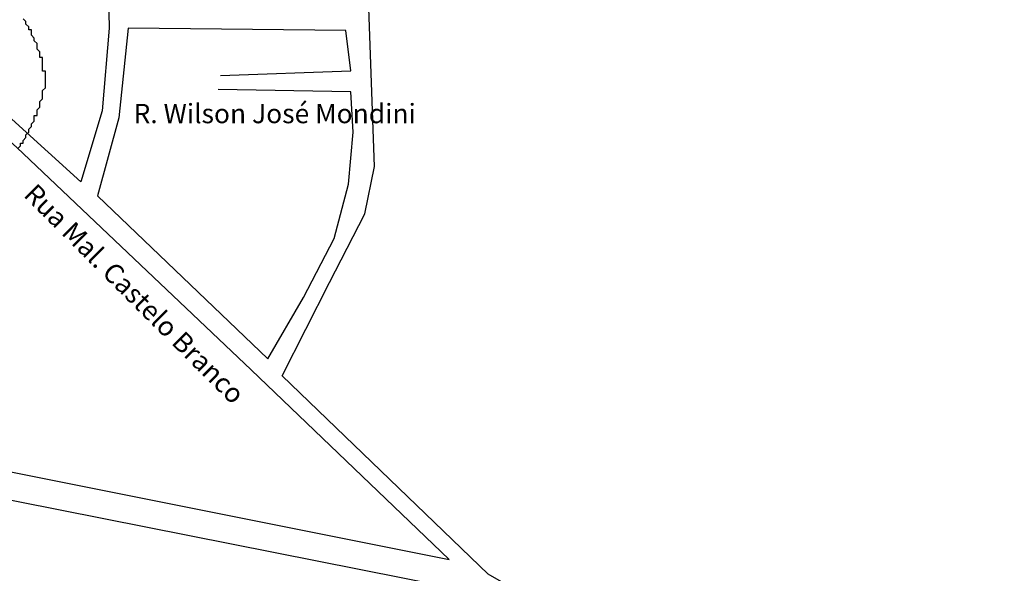
# Model space of a CAD drawing. Extents: x 1607 to 3481, y 1901 to 3377.
# Drawn here: x 2979 to 3157, y 2658 to 2758 of the extents above; entities that cross this region are included whole.
import ezdxf

# ---------------------------------------------------------------- set-up
doc = ezdxf.new("R2010")
doc.units = 0
doc.header["$LTSCALE"] = 0.125
doc.header["$MEASUREMENT"] = 0
doc.layers.get('0').update_dxf_attribs({"linetype": 'CONTINUOUS'})
for name, color, linetype in [('RIOS', 5, 'CONTINUOUS'), ('RUAS', 7, 'CONTINUOUS'), ('TEXTO', 2, 'CONTINUOUS'), ('VPORTS', 9, 'CONTINUOUS')]:
    doc.layers.add(name, color=color, linetype=linetype)
doc.styles.get("Standard").update_dxf_attribs({"font": 'ARIAL.TTF'})

# ---------------------------------------------------------------- blocks, each defined once
blk = doc.blocks.new('*U5')
at = {"layer": 'TEXTO'}
blk.add_text('Rua Mal. Castelo Branco', height=0.007, rotation=315.0356, dxfattribs=at).set_placement((173.64277, 166.03297))
blk = doc.blocks.new('*U28')
blk.add_text('R. Wilson José Mondini', height=0.007).set_placement((173.68284, 166.0592))

msp = doc.modelspace()

# ---------------------------------------------------------------- linework, layer by layer
at = {"layer": 'RIOS'}
msp.add_polyline3d([(2978.32634, 2734.75994, 0), (2978.82634, 2735.25994, 0), (2978.82634, 2735.25994, 0), (2978.82634, 2735.75994, 0), (2979.32634, 2735.75994, 0), (2979.32634, 2736.25994, 0), (2979.32634, 2736.25994, 0), (2979.82634, 2736.75994, 0), (2979.82634, 2736.75994, 0), (2979.82634, 2737.25994, 0), (2979.82634, 2737.25994, 0), (2980.32634, 2737.75994, 0), (2980.32634, 2738.25994, 0), (2980.32634, 2738.25994, 0), (2980.82634, 2738.75994, 0), (2980.82634, 2738.75994, 0), (2980.82634, 2739.25994, 0), (2980.82634, 2739.25994, 0), (2981.32634, 2739.75994, 0), (2981.32634, 2739.75994, 0), (2981.32634, 2740.25994, 0), (2981.32634, 2740.75994, 0), (2981.82634, 2740.75994, 0), (2981.82634, 2741.25994, 0), (2981.82634, 2741.25994, 0), (2981.82634, 2741.75994, 0), (2981.82634, 2741.75994, 0), (2982.32634, 2742.25994, 0), (2982.32634, 2742.25994, 0), (2982.32634, 2742.75994, 0), (2982.32634, 2743.25994, 0), (2982.32634, 2743.25994, 0), (2982.82634, 2743.75994, 0), (2982.82634, 2743.75994, 0), (2982.82634, 2744.25994, 0), (2982.82634, 2744.25994, 0), (2982.82634, 2744.75994, 0), (2982.82634, 2744.75994, 0), (2982.82634, 2745.25994, 0), (2983.32634, 2745.75994, 0), (2983.32634, 2745.75994, 0), (2983.32634, 2746.25994, 0), (2983.32634, 2746.25994, 0), (2983.32634, 2746.75994, 0), (2983.32634, 2746.75994, 0), (2983.32634, 2747.25994, 0), (2983.32634, 2747.75994, 0), (2983.32634, 2747.75994, 0), (2983.32634, 2748.25994, 0), (2983.32634, 2748.25994, 0), (2983.32634, 2748.75994, 0), (2982.82634, 2748.75994, 0), (2982.82634, 2749.25994, 0), (2982.82634, 2749.75994, 0), (2982.82634, 2749.75994, 0), (2982.82634, 2750.25994, 0), (2982.82634, 2750.25994, 0), (2982.82634, 2750.75994, 0), (2982.82634, 2751.25994, 0), (2982.32634, 2751.25994, 0), (2982.32634, 2751.75994, 0), (2982.32634, 2751.75994, 0), (2982.32634, 2752.25994, 0), (2982.32634, 2752.25994, 0), (2981.82634, 2752.75994, 0), (2981.82634, 2753.25994, 0), (2981.82634, 2753.25994, 0), (2981.82634, 2753.75994, 0), (2981.82634, 2753.75994, 0), (2981.32634, 2754.25994, 0), (2981.32634, 2754.25994, 0), (2981.32634, 2754.75994, 0), (2981.32634, 2754.75994, 0), (2980.82634, 2755.25994, 0), (2980.82634, 2755.25994, 0), (2980.82634, 2755.75994, 0), (2980.82634, 2756.25994, 0), (2980.32634, 2756.25994, 0), (2980.32634, 2756.75994, 0), (2980.32634, 2756.75994, 0), (2979.82634, 2757.25994, 0), (2979.82634, 2757.25994, 0), (2979.82634, 2757.75994, 0), (2979.82634, 2757.75994, 0), (2979.32634, 2758.25994, 0)], dxfattribs=at)
at = {"layer": 'RUAS'}
for points in [[(2954.65707, 2858.61379), (2953.80185, 2878.68648), (2992.28671, 2879.54064), (2994.85236, 2756.54201), (2993.56953, 2741.59426), (2989.72105, 2728.7819), (2971.33386, 2745.43796), (2959.78841, 2750.98999), (2950.80861, 2752.69831), (2934.55944, 2753.97954), (2880.25303, 2752.69831), (2879.82542, 2768.50022), (2898.64024, 2768.50022)], [(3156.50175, 2624.5245), (3135.9765, 2627.51406), (3110.74752, 2634.34731), (3082.52529, 2646.7326), (3063.28287, 2657.83664), (3026.08083, 2693.71125), (3034.63303, 2710.58084), (3041.04717, 2722.96612), (3042.75761, 2731.50769), (3041.47478, 2766.95523), (3038.90911, 2863.13753), (3050.88219, 2864.41878), (3056.0135, 2864.41878), (3070.97984, 2867.8354)], [(3014.95001, 2748.00044), (3038.46854, 2748.8546), (3037.61332, 2756.11493), (2998.27325, 2756.54201), (2996.5628, 2740.31303), (2992.71433, 2726.21943), (3023.5022, 2696.751), (3029.91634, 2707.85505), (3035.47528, 2718.53201), (3038.04093, 2728.35482), (3038.89615, 2737.75055), (3038.46854, 2745.01088), (3014.52241, 2745.43796)], [(2971.59371, 2677.43744), (3056.23463, 2660.46081), (3020.50472, 2694.76027), (2978.18458, 2734.94963), (2970.20593, 2742.0514), (2962.92085, 2745.86237), (2951.82047, 2749.32715), (2941.41367, 2750.36644), (2891.80973, 2749.6737), (2892.50331, 2694.24009), (2971.59371, 2677.43744)], [(3063.8814, 2604.11998), (3101.99807, 2606.24478), (3101.28893, 2622.88905), (3099.16147, 2630.68), (3094.9066, 2635.28373), (3084.62395, 2640.94987), (3063.34951, 2654.05281), (2970.45118, 2672.46776)]]:
    msp.add_lwpolyline(points, dxfattribs=at)

# ---------------------------------------------------------------- block references
at = {"layer": 'VPORTS', "xscale": 500, "yscale": 500, "zscale": 500}
for name in ['*U28', '*U5']:
    msp.add_blockref(name, (-83842.17366, -80290.24006), dxfattribs=at)

doc.saveas('drawing.dxf')
